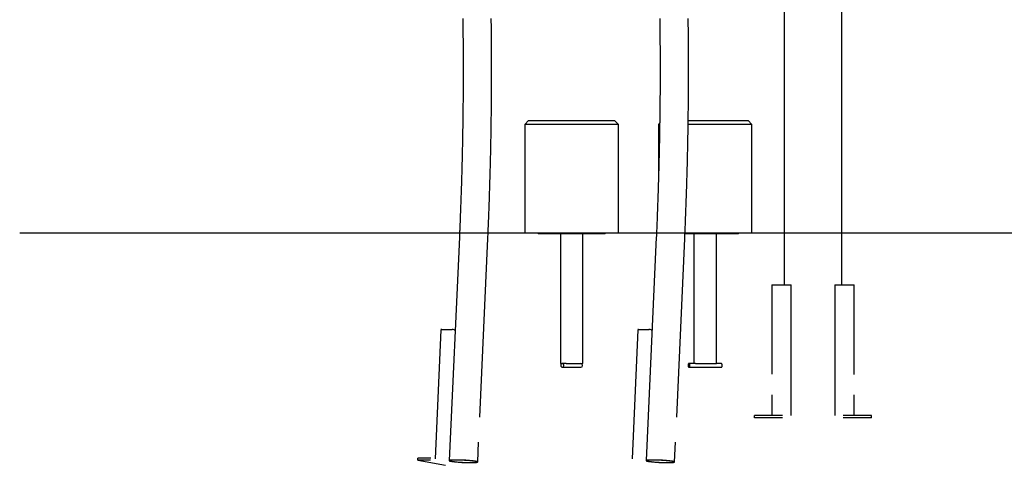
# Model space of a CAD drawing. Extents: x -4668 to 12200, y -2050 to 1923.
# Drawn here: x -4668 to -2035, y -1972 to -780 of the extents above; entities that cross this region are included whole.
import ezdxf

# ---------------------------------------------------------------- set-up
doc = ezdxf.new("R2010")
doc.units = 0

msp = doc.modelspace()

# ---------------------------------------------------------------- linework, layer by layer
at = {"color": 7, "linetype": 'Continuous'}
for p, q in [((-2623.6, -726.3), (-2623.6, -1489)), ((-2469.6, -1489), (-2469.6, -730.2)), ((-3306.9, -1050), (-3316.9, -1060)), ((-3306.9, -1050), (-3092.3, -1050)), ((-3092.3, -1050), (-3076.9, -1050)), ((-3066.9, -1060), (-3076.9, -1050)), ((-2880.2, -1050), (-2777.4, -1050)), ((-2777.4, -1050), (-2719.9, -1050)), ((-2709.9, -1060), (-2719.9, -1050)), ((-3316.9, -1060), (-3316.9, -1350)), ((-3083.6, -1060), (-3316.9, -1060)), ((-3066.9, -1060), (-3083.6, -1060)), ((-3066.9, -1350), (-3066.9, -1060)), ((-2956.5, -1056.6), (-2959.9, -1060)), ((-2959.9, -1060), (-2959.9, -1210.6)), ((-2956.7, -1060), (-2959.9, -1060)), ((-2772.4, -1060), (-2880.4, -1060)), ((-2709.9, -1060), (-2772.4, -1060)), ((-2709.9, -1350), (-2709.9, -1060)), ((-3492.1, -1362.3), (-3519.1, -1959.8)), ((-3437.5, -1843.1), (-3416, -1365.7)), ((-3316.9, -1350), (-3083.6, -1350)), ((-3281.5, -1350), (-3281.5, -1353)), ((-3281.1, -1353), (-3281.5, -1353)), ((-3247.5, -1353), (-3281.1, -1353)), ((-3235.2, -1353), (-3247.5, -1353)), ((-3109.7, -1353), (-3235.2, -1353)), ((-3222, -1353), (-3222, -1700)), ((-3161.7, -1700), (-3161.7, -1353)), ((-3102.3, -1353), (-3109.7, -1353)), ((-3102.3, -1353), (-3102.3, -1350)), ((-3083.6, -1350), (-3066.9, -1350)), ((-2965.5, -1362.3), (-2992.5, -1959.8)), ((-2911, -1843.1), (-2889.4, -1365.7)), ((-2888.8, -1350), (-2772.4, -1350)), ((-2791.5, -1353), (-2888.8, -1353)), ((-2865, -1353), (-2865, -1700)), ((-2804.7, -1700), (-2804.7, -1353)), ((-2779.2, -1353), (-2791.5, -1353)), ((-2745.6, -1353), (-2779.2, -1353)), ((-2772.4, -1350), (-2709.9, -1350)), ((-2745.3, -1353), (-2745.6, -1353)), ((-2745.3, -1353), (-2745.3, -1350)), ((-2656.5, -1489), (-2656.5, -1728.1)), ((-2656.5, -1489), (-2656, -1489)), ((-2656, -1489), (-2640, -1489)), ((-2640, -1489), (-2634.5, -1489)), ((-2634.5, -1489), (-2606.8, -1489)), ((-2606.8, -1489), (-2604.8, -1489)), ((-2604.8, -1839), (-2604.8, -1489)), ((-2488.5, -1489), (-2488.5, -1839)), ((-2488.5, -1489), (-2486.5, -1489)), ((-2486.5, -1489), (-2458.8, -1489)), ((-2458.8, -1489), (-2453.3, -1489)), ((-2453.3, -1489), (-2437.3, -1489)), ((-2437.3, -1489), (-2436.8, -1489)), ((-2436.8, -1729), (-2436.8, -1489)), ((-3541.3, -1609.4), (-3556.9, -1954.9)), ((-3539.3, -1609.2), (-3511.6, -1609.2)), ((-3506.1, -1609.5), (-3503.3, -1610.1)), ((-3014.8, -1609.4), (-3030.4, -1954.9)), ((-3012.8, -1609.2), (-2985, -1609.2)), ((-2979.6, -1609.5), (-2976.7, -1610.1)), ((-3222, -1700), (-3216.9, -1700)), ((-3206.9, -1700), (-3216.9, -1700)), ((-3216.9, -1710), (-3166.9, -1710)), ((-3206.9, -1700), (-3161.7, -1700)), ((-2861, -1700), (-2878.2, -1700)), ((-2878.2, -1710), (-2791.6, -1710)), ((-2861, -1700), (-2804.7, -1700)), ((-2791.6, -1700), (-2804.7, -1700)), ((-2656.5, -1783.3), (-2656.5, -1839)), ((-2436.8, -1839), (-2436.8, -1784)), ((-2702.8, -1845), (-2702.8, -1839)), ((-2627.8, -1839), (-2702.8, -1839)), ((-2390.5, -1839), (-2465.5, -1839)), ((-2390.5, -1845), (-2390.5, -1839)), ((-2627.8, -1845), (-2702.8, -1845)), ((-2390.5, -1845), (-2465.5, -1845)), ((-3443, -1963.3), (-3440.6, -1910.3)), ((-2916.4, -1963.3), (-2914, -1910.3)), ((-3603.5, -1958.8), (-3603.2, -1952.8)), ((-3568.9, -1958.8), (-3603.5, -1958.8)), ((-3603.5, -1958.8), (-3528.8, -1972.3)), ((-3568.6, -1952.8), (-3603.2, -1952.8))]:
    msp.add_line(p, q, dxfattribs=at)
msp.add_line((-4667.7, -1350), (12099.5, -1350))
for points in [[(-3482.9, -777), (-3482.8, -781.9), (-3482.8, -786.9), (-3482.7, -791.8), (-3482.7, -796.8), (-3482.6, -801.7), (-3482.5, -806.7), (-3482.5, -811.6), (-3482.4, -816.6), (-3482.4, -821.5), (-3482.4, -826.5), (-3482.3, -831.4), (-3482.3, -836.4), (-3482.2, -841.3), (-3482.2, -846.3), (-3482.2, -851.2), (-3482.1, -856.2), (-3482.1, -861.1), (-3482.1, -866.1), (-3482.1, -871), (-3482, -876), (-3482, -880.9), (-3482, -885.9), (-3482, -890.9), (-3482, -895.8), (-3482, -900.8), (-3482, -905.7), (-3482, -910.7), (-3482, -915.6), (-3482, -920.6), (-3482, -925.5), (-3482, -930.5), (-3482, -935.4), (-3482, -940.4), (-3482, -945.3), (-3482, -950.3), (-3482.1, -955.2), (-3482.1, -960.2), (-3482.1, -965.1), (-3482.1, -970.1), (-3482.2, -975), (-3482.2, -980), (-3482.2, -984.9), (-3482.3, -989.9), (-3482.3, -994.8), (-3482.3, -999.8), (-3482.4, -1004.7), (-3482.4, -1009.7), (-3482.5, -1014.6), (-3482.5, -1019.6), (-3482.6, -1024.5), (-3482.6, -1029.5), (-3482.7, -1034.4), (-3482.8, -1039.4), (-3482.8, -1044.3), (-3482.9, -1049.3), (-3483, -1054.2), (-3483, -1059.2), (-3483.1, -1064.1), (-3483.2, -1069.1), (-3483.3, -1074), (-3483.3, -1079), (-3483.4, -1083.9), (-3483.5, -1088.9), (-3483.6, -1093.8), (-3483.7, -1098.8), (-3483.8, -1103.7), (-3483.9, -1108.6), (-3484, -1113.6), (-3484.1, -1118.5), (-3484.2, -1123.5), (-3484.3, -1128.4), (-3484.4, -1133.4), (-3484.5, -1138.3), (-3484.6, -1143.3), (-3484.7, -1148.2), (-3484.8, -1153.2), (-3485, -1158.1), (-3485.1, -1163.1), (-3485.2, -1168), (-3485.3, -1172.9), (-3485.5, -1177.9), (-3485.6, -1182.8), (-3485.7, -1187.8), (-3485.9, -1192.7), (-3486, -1197.7), (-3486.2, -1202.6), (-3486.3, -1207.6), (-3486.4, -1212.5), (-3486.6, -1217.4), (-3486.7, -1222.4), (-3486.9, -1227.3), (-3487.1, -1232.3), (-3487.2, -1237.2), (-3487.4, -1242.1), (-3487.5, -1247.1), (-3487.7, -1252), (-3487.9, -1257), (-3488.1, -1261.9), (-3488.2, -1266.8), (-3488.4, -1271.8), (-3488.6, -1276.7), (-3488.8, -1281.6), (-3488.9, -1286.5), (-3489.1, -1291.3), (-3489.3, -1296.1), (-3489.5, -1300.7), (-3489.7, -1305.3), (-3489.8, -1309.7), (-3490, -1314), (-3490.2, -1318.1), (-3490.3, -1322.1), (-3490.5, -1326), (-3490.7, -1329.7), (-3490.8, -1333.2), (-3490.9, -1336.6), (-3491.1, -1339.9), (-3491.2, -1343), (-3491.4, -1346), (-3491.5, -1348.9), (-3491.6, -1351.7), (-3491.7, -1354.4), (-3491.8, -1357), (-3492, -1359.7), (-3492.1, -1362.3)], [(-3416, -1365.7), (-3415.8, -1362.3), (-3415.6, -1358.9), (-3415.5, -1355.5), (-3415.3, -1352), (-3415.2, -1348.5), (-3415, -1344.9), (-3414.9, -1341.2), (-3414.7, -1337.5), (-3414.6, -1333.6), (-3414.4, -1329.7), (-3414.2, -1325.7), (-3414.1, -1321.5), (-3413.9, -1317.3), (-3413.7, -1313), (-3413.5, -1308.5), (-3413.4, -1304), (-3413.2, -1299.4), (-3413, -1294.7), (-3412.8, -1289.9), (-3412.6, -1285), (-3412.5, -1280.1), (-3412.3, -1275.2), (-3412.1, -1270.3), (-3411.9, -1265.3), (-3411.7, -1260.3), (-3411.6, -1255.3), (-3411.4, -1250.4), (-3411.2, -1245.4), (-3411.1, -1240.4), (-3410.9, -1235.5), (-3410.8, -1230.5), (-3410.6, -1225.5), (-3410.5, -1220.5), (-3410.3, -1215.6), (-3410.2, -1210.6), (-3410, -1205.6), (-3409.9, -1200.6), (-3409.7, -1195.6), (-3409.6, -1190.7), (-3409.4, -1185.7), (-3409.3, -1180.7), (-3409.2, -1175.7), (-3409.1, -1170.8), (-3408.9, -1165.8), (-3408.8, -1160.8), (-3408.7, -1155.8), (-3408.6, -1150.8), (-3408.4, -1145.9), (-3408.3, -1140.9), (-3408.2, -1135.9), (-3408.1, -1130.9), (-3408, -1126), (-3407.9, -1121), (-3407.8, -1116), (-3407.7, -1111), (-3407.6, -1106), (-3407.5, -1101.1), (-3407.4, -1096.1), (-3407.3, -1091.1), (-3407.2, -1086.1), (-3407.2, -1081.1), (-3407.1, -1076.1), (-3407, -1071.2), (-3406.9, -1066.2), (-3406.8, -1061.2), (-3406.8, -1056.2), (-3406.7, -1051.2), (-3406.6, -1046.3), (-3406.6, -1041.3), (-3406.5, -1036.3), (-3406.5, -1031.3), (-3406.4, -1026.3), (-3406.3, -1021.3), (-3406.3, -1016.4), (-3406.2, -1011.4), (-3406.2, -1006.4), (-3406.1, -1001.4), (-3406.1, -996.4), (-3406.1, -991.4), (-3406, -986.5), (-3406, -981.5), (-3406, -976.5), (-3405.9, -971.5), (-3405.9, -966.5), (-3405.9, -961.5), (-3405.9, -956.6), (-3405.8, -951.6), (-3405.8, -946.6), (-3405.8, -941.6), (-3405.8, -936.6), (-3405.8, -931.6), (-3405.8, -926.6), (-3405.8, -921.7), (-3405.8, -916.7), (-3405.8, -911.7), (-3405.8, -906.7), (-3405.8, -901.7), (-3405.8, -896.7), (-3405.8, -891.8), (-3405.8, -886.8), (-3405.8, -881.8), (-3405.8, -876.8), (-3405.9, -871.8), (-3405.9, -866.8), (-3405.9, -861.9), (-3405.9, -856.9), (-3406, -851.9), (-3406, -846.9), (-3406, -841.9), (-3406.1, -836.9), (-3406.1, -831.9), (-3406.1, -827), (-3406.2, -822), (-3406.2, -817), (-3406.3, -812), (-3406.3, -807), (-3406.4, -802), (-3406.4, -797.1), (-3406.5, -792.1), (-3406.6, -787.1), (-3406.6, -782.1), (-3406.7, -777.1)], [(-2956.4, -777), (-2956.3, -781.9), (-2956.2, -786.9), (-2956.2, -791.8), (-2956.1, -796.8), (-2956.1, -801.7), (-2956, -806.7), (-2956, -811.6), (-2955.9, -816.6), (-2955.9, -821.5), (-2955.8, -826.5), (-2955.8, -831.4), (-2955.7, -836.4), (-2955.7, -841.3), (-2955.7, -846.3), (-2955.6, -851.2), (-2955.6, -856.2), (-2955.6, -861.1), (-2955.5, -866.1), (-2955.5, -871), (-2955.5, -876), (-2955.5, -880.9), (-2955.5, -885.9), (-2955.5, -890.9), (-2955.4, -895.8), (-2955.4, -900.8), (-2955.4, -905.7), (-2955.4, -910.7), (-2955.4, -915.6), (-2955.4, -920.6), (-2955.4, -925.5), (-2955.4, -930.5), (-2955.4, -935.4), (-2955.5, -940.4), (-2955.5, -945.3), (-2955.5, -950.3), (-2955.5, -955.2), (-2955.5, -960.2), (-2955.6, -965.1), (-2955.6, -970.1), (-2955.6, -975), (-2955.6, -980), (-2955.7, -984.9), (-2955.7, -989.9), (-2955.8, -994.8), (-2955.8, -999.8), (-2955.8, -1004.7), (-2955.9, -1009.7), (-2955.9, -1014.6), (-2956, -1019.6), (-2956, -1024.5), (-2956.1, -1029.5), (-2956.2, -1034.4), (-2956.2, -1039.4), (-2956.3, -1044.3), (-2956.3, -1049.3), (-2956.4, -1054.2), (-2956.5, -1059.2), (-2956.6, -1064.1), (-2956.6, -1069.1), (-2956.7, -1074), (-2956.8, -1079), (-2956.9, -1083.9), (-2957, -1088.9), (-2957, -1093.8), (-2957.1, -1098.8), (-2957.2, -1103.7), (-2957.3, -1108.6), (-2957.4, -1113.6), (-2957.5, -1118.5), (-2957.6, -1123.5), (-2957.7, -1128.4), (-2957.8, -1133.4), (-2958, -1138.3), (-2958.1, -1143.3), (-2958.2, -1148.2), (-2958.3, -1153.2), (-2958.4, -1158.1), (-2958.5, -1163.1), (-2958.7, -1168), (-2958.8, -1172.9), (-2958.9, -1177.9), (-2959.1, -1182.8), (-2959.2, -1187.8), (-2959.3, -1192.7), (-2959.5, -1197.7), (-2959.6, -1202.6), (-2959.8, -1207.6), (-2959.9, -1212.5), (-2960.1, -1217.4), (-2960.2, -1222.4), (-2960.4, -1227.3), (-2960.5, -1232.3), (-2960.7, -1237.2), (-2960.8, -1242.1), (-2961, -1247.1), (-2961.2, -1252), (-2961.3, -1257), (-2961.5, -1261.9), (-2961.7, -1266.8), (-2961.9, -1271.8), (-2962, -1276.7), (-2962.2, -1281.6), (-2962.4, -1286.5), (-2962.6, -1291.3), (-2962.8, -1296.1), (-2962.9, -1300.7), (-2963.1, -1305.3), (-2963.3, -1309.7), (-2963.5, -1314), (-2963.6, -1318.1), (-2963.8, -1322.1), (-2964, -1326), (-2964.1, -1329.7), (-2964.3, -1333.2), (-2964.4, -1336.6), (-2964.5, -1339.9), (-2964.7, -1343), (-2964.8, -1346), (-2964.9, -1348.9), (-2965.1, -1351.7), (-2965.2, -1354.4), (-2965.3, -1357), (-2965.4, -1359.7), (-2965.5, -1362.3)], [(-2889.4, -1365.7), (-2889.3, -1362.3), (-2889.1, -1358.9), (-2889, -1355.5), (-2888.8, -1352), (-2888.6, -1348.5), (-2888.5, -1344.9), (-2888.3, -1341.2), (-2888.2, -1337.5), (-2888, -1333.6), (-2887.8, -1329.7), (-2887.7, -1325.7), (-2887.5, -1321.5), (-2887.3, -1317.3), (-2887.2, -1313), (-2887, -1308.5), (-2886.8, -1304), (-2886.6, -1299.4), (-2886.5, -1294.7), (-2886.3, -1289.9), (-2886.1, -1285), (-2885.9, -1280.1), (-2885.7, -1275.2), (-2885.6, -1270.3), (-2885.4, -1265.3), (-2885.2, -1260.3), (-2885, -1255.3), (-2884.9, -1250.4), (-2884.7, -1245.4), (-2884.5, -1240.4), (-2884.4, -1235.5), (-2884.2, -1230.5), (-2884.1, -1225.5), (-2883.9, -1220.5), (-2883.8, -1215.6), (-2883.6, -1210.6), (-2883.5, -1205.6), (-2883.3, -1200.6), (-2883.2, -1195.6), (-2883, -1190.7), (-2882.9, -1185.7), (-2882.8, -1180.7), (-2882.6, -1175.7), (-2882.5, -1170.8), (-2882.4, -1165.8), (-2882.3, -1160.8), (-2882.1, -1155.8), (-2882, -1150.8), (-2881.9, -1145.9), (-2881.8, -1140.9), (-2881.7, -1135.9), (-2881.6, -1130.9), (-2881.5, -1126), (-2881.4, -1121), (-2881.3, -1116), (-2881.2, -1111), (-2881.1, -1106), (-2881, -1101.1), (-2880.9, -1096.1), (-2880.8, -1091.1), (-2880.7, -1086.1), (-2880.6, -1081.1), (-2880.5, -1076.1), (-2880.5, -1071.2), (-2880.4, -1066.2), (-2880.3, -1061.2), (-2880.2, -1056.2), (-2880.2, -1051.2), (-2880.1, -1046.3), (-2880, -1041.3), (-2880, -1036.3), (-2879.9, -1031.3), (-2879.9, -1026.3), (-2879.8, -1021.3), (-2879.7, -1016.4), (-2879.7, -1011.4), (-2879.6, -1006.4), (-2879.6, -1001.4), (-2879.6, -996.4), (-2879.5, -991.4), (-2879.5, -986.5), (-2879.5, -981.5), (-2879.4, -976.5), (-2879.4, -971.5), (-2879.4, -966.5), (-2879.3, -961.5), (-2879.3, -956.6), (-2879.3, -951.6), (-2879.3, -946.6), (-2879.3, -941.6), (-2879.2, -936.6), (-2879.2, -931.6), (-2879.2, -926.6), (-2879.2, -921.7), (-2879.2, -916.7), (-2879.2, -911.7), (-2879.2, -906.7), (-2879.2, -901.7), (-2879.2, -896.7), (-2879.2, -891.8), (-2879.3, -886.8), (-2879.3, -881.8), (-2879.3, -876.8), (-2879.3, -871.8), (-2879.3, -866.8), (-2879.4, -861.9), (-2879.4, -856.9), (-2879.4, -851.9), (-2879.4, -846.9), (-2879.5, -841.9), (-2879.5, -836.9), (-2879.6, -831.9), (-2879.6, -827), (-2879.6, -822), (-2879.7, -817), (-2879.7, -812), (-2879.8, -807), (-2879.8, -802), (-2879.9, -797.1), (-2880, -792.1), (-2880, -787.1), (-2880.1, -782.1), (-2880.2, -777.1)], [(-2789.1, -1705), (-2789.2, -1703.6), (-2789.4, -1702.4), (-2789.9, -1701.3), (-2790.4, -1700.6), (-2791.1, -1700.1), (-2791.6, -1700)], [(-2791.6, -1710), (-2791.1, -1709.9), (-2790.4, -1709.4), (-2789.9, -1708.6), (-2789.4, -1707.6), (-2789.2, -1706.3), (-2789.1, -1705)]]:
    msp.add_lwpolyline(points, dxfattribs=at)
for points in [[(-3212.5, -1705), (-3212.7, -1703.6), (-3213.2, -1702.4), (-3213.9, -1701.3), (-3214.9, -1700.6), (-3216, -1700.1), (-3217.2, -1700), (-3218.3, -1700.3), (-3219.4, -1700.9), (-3220.2, -1701.8), (-3220.8, -1703), (-3221.2, -1704.3), (-3221.2, -1705.7), (-3220.8, -1707), (-3220.2, -1708.1), (-3219.4, -1709.1), (-3218.3, -1709.7), (-3217.2, -1710), (-3216, -1709.9), (-3214.9, -1709.4), (-3213.9, -1708.6), (-3213.2, -1707.6), (-3212.7, -1706.3)], [(-2875.7, -1705), (-2875.8, -1703.6), (-2876, -1702.4), (-2876.5, -1701.3), (-2877, -1700.6), (-2877.7, -1700.1), (-2878.3, -1700), (-2879, -1700.3), (-2879.6, -1700.9), (-2880.1, -1701.8), (-2880.5, -1703), (-2880.6, -1704.3), (-2880.6, -1705.7), (-2880.5, -1707), (-2880.1, -1708.1), (-2879.6, -1709.1), (-2879, -1709.7), (-2878.3, -1710), (-2877.7, -1709.9), (-2877, -1709.4), (-2876.5, -1708.6), (-2876, -1707.6), (-2875.8, -1706.3)], [(-3500, -1958.1), (-3503.1, -1958.1), (-3506, -1958.2), (-3508.6, -1958.3), (-3511, -1958.4), (-3513.1, -1958.5), (-3515, -1958.7), (-3516.5, -1958.9), (-3517.6, -1959.1), (-3518.5, -1959.3), (-3518.9, -1959.6), (-3519.1, -1959.9), (-3518.8, -1960.2), (-3518.3, -1960.5), (-3517.3, -1960.8), (-3516.1, -1961.1), (-3514.5, -1961.5), (-3512.5, -1961.8), (-3510.3, -1962.1), (-3507.9, -1962.5), (-3505.1, -1962.8), (-3502.2, -1963.1), (-3499, -1963.4), (-3495.7, -1963.6), (-3492.3, -1963.9), (-3488.7, -1964.1), (-3485.1, -1964.3), (-3481.4, -1964.5), (-3477.7, -1964.7), (-3474.1, -1964.8), (-3470.5, -1964.9), (-3467, -1965), (-3463.7, -1965), (-3460.5, -1965), (-3457.5, -1965), (-3454.7, -1964.9), (-3452.2, -1964.8), (-3449.9, -1964.7), (-3447.9, -1964.5), (-3446.3, -1964.3), (-3444.9, -1964.1), (-3443.9, -1963.9), (-3443.3, -1963.6), (-3443, -1963.4), (-3443, -1963.1), (-3443.4, -1962.8), (-3444.2, -1962.5), (-3445.3, -1962.1), (-3446.7, -1961.8), (-3448.5, -1961.5), (-3450.5, -1961.1), (-3452.9, -1960.8), (-3455.5, -1960.5), (-3458.3, -1960.2), (-3461.4, -1959.9), (-3464.6, -1959.6), (-3468, -1959.3), (-3471.5, -1959.1), (-3475.1, -1958.9), (-3478.8, -1958.7), (-3482.5, -1958.5), (-3486.1, -1958.4), (-3489.8, -1958.3), (-3493.3, -1958.2), (-3496.7, -1958.1)], [(-3498.5, -1958.4), (-3501.5, -1958.4), (-3504.3, -1958.5), (-3506.8, -1958.5), (-3509.1, -1958.7), (-3511, -1958.8), (-3512.7, -1959), (-3514.1, -1959.2), (-3515.1, -1959.4), (-3515.7, -1959.6), (-3516.1, -1959.9), (-3516, -1960.2), (-3515.6, -1960.5), (-3514.8, -1960.8), (-3513.7, -1961.1), (-3512.3, -1961.4), (-3510.5, -1961.7), (-3508.4, -1962), (-3506.1, -1962.3), (-3503.4, -1962.7), (-3500.6, -1962.9), (-3497.6, -1963.2), (-3494.4, -1963.5), (-3491, -1963.7), (-3487.6, -1964), (-3484, -1964.2), (-3480.5, -1964.3), (-3476.9, -1964.5), (-3473.4, -1964.6), (-3470, -1964.7), (-3466.7, -1964.7), (-3463.5, -1964.7), (-3460.5, -1964.7), (-3457.8, -1964.7), (-3455.2, -1964.6), (-3453, -1964.5), (-3451, -1964.3), (-3449.3, -1964.2), (-3448, -1964), (-3446.9, -1963.7), (-3446.3, -1963.5), (-3446, -1963.2), (-3446, -1962.9), (-3446.4, -1962.7), (-3447.2, -1962.3), (-3448.3, -1962), (-3449.8, -1961.7), (-3451.5, -1961.4), (-3453.6, -1961.1), (-3456, -1960.8), (-3458.6, -1960.5), (-3461.4, -1960.2), (-3464.5, -1959.9), (-3467.7, -1959.6), (-3471, -1959.4), (-3474.5, -1959.2), (-3478, -1959), (-3481.5, -1958.8), (-3485.1, -1958.7), (-3488.6, -1958.5), (-3492, -1958.5), (-3495.3, -1958.4)], [(-2973.4, -1958.1), (-2976.5, -1958.1), (-2979.4, -1958.2), (-2982.1, -1958.3), (-2984.5, -1958.4), (-2986.6, -1958.5), (-2988.4, -1958.7), (-2989.9, -1958.9), (-2991.1, -1959.1), (-2991.9, -1959.3), (-2992.4, -1959.6), (-2992.5, -1959.9), (-2992.3, -1960.2), (-2991.7, -1960.5), (-2990.8, -1960.8), (-2989.5, -1961.1), (-2987.9, -1961.5), (-2986, -1961.8), (-2983.8, -1962.1), (-2981.3, -1962.5), (-2978.6, -1962.8), (-2975.6, -1963.1), (-2972.5, -1963.4), (-2969.2, -1963.6), (-2965.7, -1963.9), (-2962.1, -1964.1), (-2958.5, -1964.3), (-2954.8, -1964.5), (-2951.2, -1964.7), (-2947.5, -1964.8), (-2943.9, -1964.9), (-2940.5, -1965), (-2937.1, -1965), (-2933.9, -1965), (-2930.9, -1965), (-2928.2, -1964.9), (-2925.6, -1964.8), (-2923.4, -1964.7), (-2921.4, -1964.5), (-2919.7, -1964.3), (-2918.4, -1964.1), (-2917.4, -1963.9), (-2916.7, -1963.6), (-2916.4, -1963.4), (-2916.5, -1963.1), (-2916.9, -1962.8), (-2917.6, -1962.5), (-2918.8, -1962.1), (-2920.2, -1961.8), (-2921.9, -1961.5), (-2924, -1961.1), (-2926.3, -1960.8), (-2929, -1960.5), (-2931.8, -1960.2), (-2934.9, -1959.9), (-2938.1, -1959.6), (-2941.5, -1959.3), (-2945, -1959.1), (-2948.6, -1958.9), (-2952.3, -1958.7), (-2955.9, -1958.5), (-2959.6, -1958.4), (-2963.2, -1958.3), (-2966.7, -1958.2), (-2970.2, -1958.1)], [(-2971.9, -1958.4), (-2974.9, -1958.4), (-2977.7, -1958.5), (-2980.2, -1958.5), (-2982.5, -1958.7), (-2984.5, -1958.8), (-2986.2, -1959), (-2987.5, -1959.2), (-2988.5, -1959.4), (-2989.2, -1959.6), (-2989.5, -1959.9), (-2989.5, -1960.2), (-2989, -1960.5), (-2988.3, -1960.8), (-2987.2, -1961.1), (-2985.7, -1961.4), (-2983.9, -1961.7), (-2981.9, -1962), (-2979.5, -1962.3), (-2976.9, -1962.7), (-2974.1, -1962.9), (-2971, -1963.2), (-2967.8, -1963.5), (-2964.5, -1963.7), (-2961, -1964), (-2957.5, -1964.2), (-2953.9, -1964.3), (-2950.4, -1964.5), (-2946.9, -1964.6), (-2943.5, -1964.7), (-2940.2, -1964.7), (-2937, -1964.7), (-2934, -1964.7), (-2931.2, -1964.7), (-2928.7, -1964.6), (-2926.4, -1964.5), (-2924.4, -1964.3), (-2922.8, -1964.2), (-2921.4, -1964), (-2920.4, -1963.7), (-2919.7, -1963.5), (-2919.4, -1963.2), (-2919.5, -1962.9), (-2919.9, -1962.7), (-2920.7, -1962.3), (-2921.8, -1962), (-2923.2, -1961.7), (-2925, -1961.4), (-2927.1, -1961.1), (-2929.4, -1960.8), (-2932, -1960.5), (-2934.9, -1960.2), (-2937.9, -1959.9), (-2941.1, -1959.6), (-2944.5, -1959.4), (-2947.9, -1959.2), (-2951.5, -1959), (-2955, -1958.8), (-2958.5, -1958.7), (-2962, -1958.5), (-2965.5, -1958.5), (-2968.8, -1958.4)]]:
    msp.add_lwpolyline(points, close=True, dxfattribs=at)
for centre, radius, start, end in [((-3539.9, -1613.7), 4.58, 82.4224, 107.8114), ((-3511.4, -1647.2), 38, 82.1046, 90.3453), ((-3013.4, -1613.7), 4.58, 82.4224, 107.8114), ((-2984.8, -1647.2), 38, 82.1046, 90.3453), ((-3167.2, -1704.7), 4.69, 356.0098, 85.777), ((-3167.2, -1705.3), 4.69, 274.223, 3.9902)]:
    msp.add_arc(centre, radius, start, end, dxfattribs=at)

doc.saveas('drawing.dxf')
